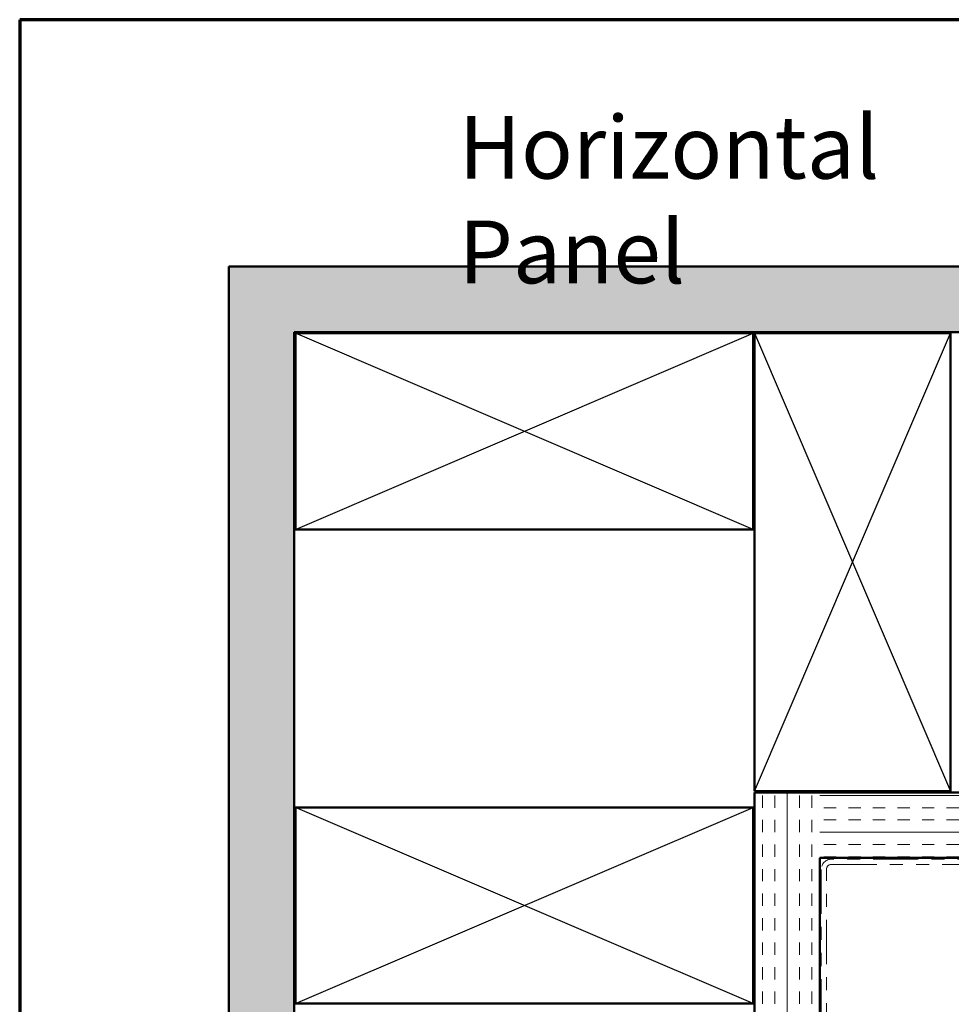
# Model space of a CAD drawing. Units: inches. Extents: x 0.6 to 33.4, y 0.6 to 21.4.
# Drawn here: x 0.6 to 7.7, y 13.9 to 21.4 of the extents above; entities that cross this region are included whole.
import ezdxf

# ---------------------------------------------------------------- set-up
doc = ezdxf.new("R2010")
doc.units = ezdxf.units.IN
doc.header["$LTSCALE"] = 2
doc.header["$MEASUREMENT"] = 0
doc.linetypes.add('DOUBLE_DASH_CHAIN', pattern=[1.2403, 0.6614, -0.0827, 0.1654, -0.0827, 0.1654, -0.0827])
for name, color, linetype, lineweight in [('Border (ANSI)', 7, 'Continuous', 70), ('Hatch (ANSI)', 7, 'Continuous', 18), ('Sketch Geometry (ANSI)', 7, 'Continuous', 25), ('Symbol (ANSI)', 7, 'Continuous', 25), ('Visible (ANSI)', 7, 'Continuous', 50)]:
    doc.layers.add(name, color=color, linetype=linetype, lineweight=lineweight)
doc.styles.add('Note Text (ANSI)', font='tahoma.ttf')

# ---------------------------------------------------------------- blocks, each defined once
blk = doc.blocks.new('Borders ATAS A Border')
at = {"layer": 'Border (ANSI)'}
for p, q in [((0.3, 10.7), (0.3, 0.3)), ((16.7, 10.7), (0.3, 10.7))]:
    blk.add_line(p, q, dxfattribs=at)

msp = doc.modelspace()

# ---------------------------------------------------------------- hatches: boundary and pattern name
at = {"layer": 'Hatch (ANSI)', "true_color": 0x804000}
h = msp.add_hatch(dxfattribs=at)
h.set_pattern_fill('AR-SAND', color=36, scale=0.25, angle=45, style=0)
h.paths.add_polyline_path([(18.45809, 19.0122), (2.6993, 19.0122), (2.6993, 1.62174), (2.1993, 1.62174), (2.1993, 19.5122), (18.45809, 19.5122)])
h = msp.add_hatch(dxfattribs=at)
h.set_pattern_fill('INSUL', color=36, scale=0.75, angle=90, style=0)
h.paths.add_polyline_path([(6.7193, 1.62174), (6.7193, 15.4922), (6.2193, 15.4922), (6.2193, 1.62174)])
h = msp.add_hatch(dxfattribs=at)
h.set_pattern_fill('INSUL', color=36, scale=0.75, style=0)
h.paths.add_polyline_path([(18.45809, 15.4922), (6.7193, 15.4922), (6.7193, 14.9922), (18.45809, 14.9922)])

# ---------------------------------------------------------------- linework, layer by layer
at = {"layer": 'Sketch Geometry (ANSI)', "color": 36, "true_color": 0x804000}
for p, q in [((2.7093, 17.5022), (6.2093, 19.0022)), ((6.2093, 17.5022), (2.7093, 19.0022)), ((6.2193, 15.5022), (7.7193, 19.0022)), ((6.2193, 19.0022), (7.7193, 15.5022)), ((2.7093, 13.8772), (6.2093, 15.3772)), ((6.2093, 13.8772), (2.7093, 15.3772))]:
    msp.add_line(p, q, dxfattribs=at)
at = {"layer": 'Visible (ANSI)', "color": 36, "true_color": 0x804000}
for p, q in [((2.1993, 1.62174), (2.1993, 19.5122)), ((2.1993, 19.5122), (18.45809, 19.5122)), ((18.45809, 19.0122), (2.6993, 19.0122)), ((2.6993, 19.0122), (2.6993, 1.62174)), ((2.7093, 17.5022), (2.7093, 19.0022)), ((2.7093, 19.0022), (6.2093, 19.0022)), ((6.2093, 19.0022), (6.2093, 17.5022)), ((6.2193, 15.5022), (6.2193, 19.0022)), ((6.2193, 19.0022), (7.7193, 19.0022)), ((7.7193, 19.0022), (7.7193, 15.5022)), ((6.2093, 17.5022), (2.7093, 17.5022)), ((7.7193, 15.5022), (6.2193, 15.5022)), ((6.2193, 1.62174), (6.2193, 15.4922)), ((6.2193, 15.4922), (18.45809, 15.4922)), ((2.7093, 13.8772), (2.7093, 15.3772)), ((2.7093, 15.3772), (6.2093, 15.3772)), ((6.2093, 15.3772), (6.2093, 13.8772)), ((18.45809, 14.9922), (6.7193, 14.9922)), ((6.7193, 14.9922), (6.7193, 1.62174)), ((6.2093, 13.8772), (2.7093, 13.8772))]:
    msp.add_line(p, q, dxfattribs=at)
at = {"layer": 'Visible (ANSI)', "color": 30, "linetype": 'DOUBLE_DASH_CHAIN', "lineweight": 18, "ltscale": 0.260886, "true_color": 0xff8000}
for p, q in [((18.45809, 14.9822), (6.8093, 14.9822)), ((6.8093, 14.9422), (18.45809, 14.9422))]:
    msp.add_line(p, q, dxfattribs=at)
at = {"layer": 'Visible (ANSI)', "color": 30, "linetype": 'DOUBLE_DASH_CHAIN', "lineweight": 18, "ltscale": 0.254939, "true_color": 0xff8000}
for p, q in [((6.7293, 14.9022), (6.7293, 1.62174)), ((6.7693, 1.62174), (6.7693, 14.9022))]:
    msp.add_line(p, q, dxfattribs=at)
at = {"layer": 'Visible (ANSI)', "color": 30, "linetype": 'DOUBLE_DASH_CHAIN', "lineweight": 18, "ltscale": 0.019844, "true_color": 0xff8000}
msp.add_arc((6.8093, 14.9022), 0.08, 90, 180, dxfattribs=at)
at = {"layer": 'Visible (ANSI)', "color": 30, "linetype": 'DOUBLE_DASH_CHAIN', "lineweight": 18, "ltscale": 0.009872, "true_color": 0xff8000}
msp.add_arc((6.8093, 14.9022), 0.04, 90, 180, dxfattribs=at)

# ---------------------------------------------------------------- block references
at = {"xscale": 2, "yscale": 2, "zscale": 2}
msp.add_blockref('Borders ATAS A Border', (0, 0), dxfattribs=at)

# ---------------------------------------------------------------- texts
at = {"layer": 'Symbol (ANSI)', "insert": (3.9572, 20.66472), "char_height": 0.48, "width": 4.9201943, "attachment_point": 1, "style": 'Note Text (ANSI)'}
msp.add_mtext('{\\fTahoma|b0|i0;\\H0.4800;Horizontal Panel }', dxfattribs=at)

doc.saveas('drawing.dxf')
